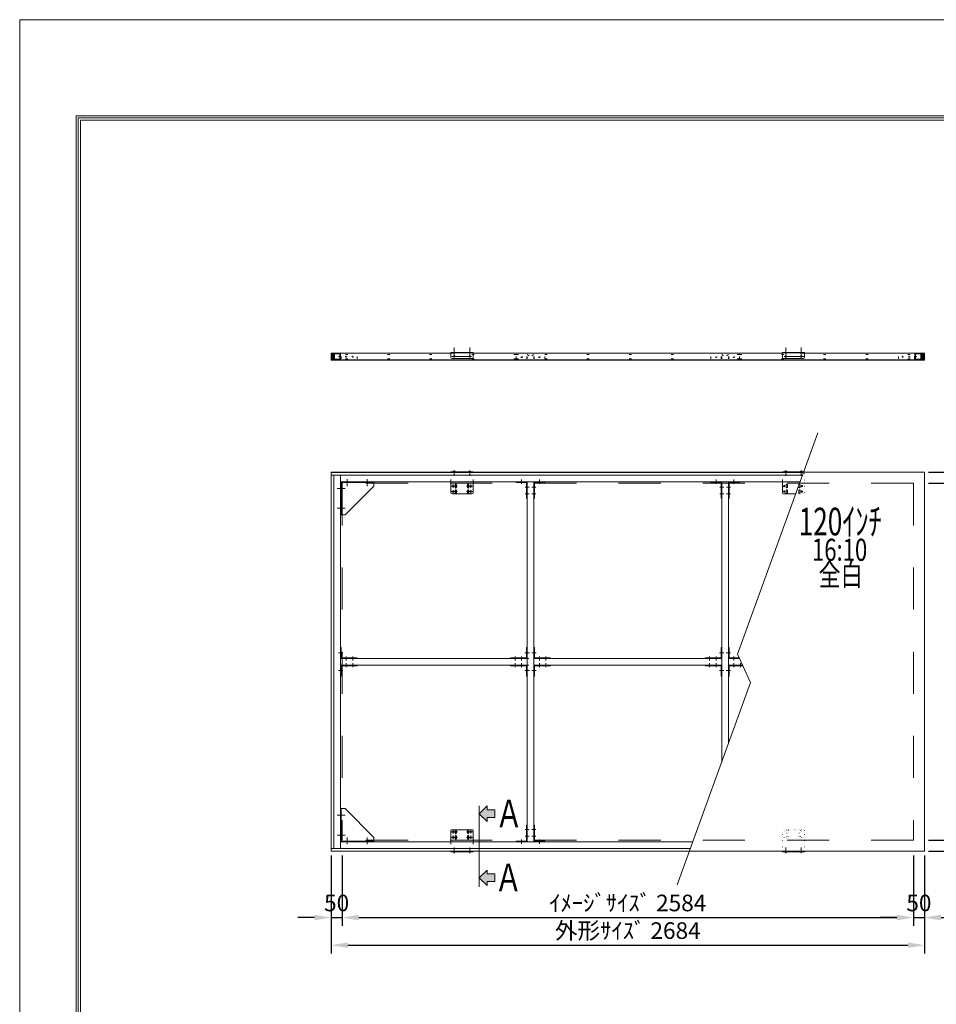
# Model space of a CAD drawing. Extents: x 60801 to 67101, y 35058 to 43968.
# Drawn here: x 60801 to 64947, y 39513 to 43968 of the extents above; entities that cross this region are included whole.
import ezdxf
from ezdxf.enums import TextEntityAlignment as Align

# ---------------------------------------------------------------- set-up
doc = ezdxf.new("R2010")
doc.units = 0
doc.header["$LTSCALE"] = 30
doc.header["$MEASUREMENT"] = 0
doc.linetypes.add('DASHED', pattern=[12.7, 6.35, -6.35])
doc.linetypes.add('DOT', pattern=[6.35, 0.35, -6])
doc.layers.get('0').update_dxf_attribs({"linetype": 'CONTINUOUS', "lineweight": 15})
doc.layers.get('Defpoints').update_dxf_attribs({"color": 4, "linetype": 'CONTINUOUS', "lineweight": 15})
for name, color, linetype, lineweight in [('図枠', 2, 'CONTINUOUS', 15), ('寸法', 6, 'CONTINUOUS', 15), ('文字', 7, 'CONTINUOUS', 15)]:
    doc.layers.add(name, color=color, linetype=linetype, lineweight=lineweight)
doc.styles.get("Standard").update_dxf_attribs({"font": 'txt.shx', "bigfont": 'bigfont.shx'})
doc.dimstyles.new('外観図', dxfattribs={"dimscale": 30, "dimtxt": 2.5, "dimasz": 2.5, "dimexe": 1.25, "dimexo": 0.625, "dimtad": 1, "dimdec": 1, "dimtxsty": 'STANDARD', "dimcen": 2.5, "dimclrd": 6, "dimclre": 6, "dimclrt": 4, "dimadec": 0, "dimazin": 0, "dimtfac": 1, "dimtdec": 1, "dimtmove": 0, "dimatfit": 3, "dimldrblk": 'NONE', "dimfxl": 1, "dimarcsym": 0})

# ---------------------------------------------------------------- blocks, each defined once
blk = doc.blocks.new('*D17')
at = {"layer": 'Defpoints', "color": 0, "linetype": 'Continuous'}
for p in [(62259.6, 40205.1), (64843.6, 40205.1), (64843.6, 39905.1)]:
    blk.add_point(p, dxfattribs=at)
at = {"layer": '寸法', "color": 6, "linetype": 'Continuous', "lineweight": -2}
for p, q in [((62259.6, 40186.3), (62259.6, 39867.6)), ((64843.6, 40186.3), (64843.6, 39867.6)), ((62334.6, 39905.1), (64768.6, 39905.1))]:
    blk.add_line(p, q, dxfattribs=at)
at = {"layer": '寸法', "color": 6, "linetype": 'Continuous'}
for points in [[(62334.6, 39917.6), (62334.6, 39892.6), (62259.6, 39905.1)], [(64768.6, 39917.6), (64768.6, 39892.6), (64843.6, 39905.1)]]:
    blk.add_solid(points, dxfattribs=at)
at = {"layer": '寸法', "color": 4, "linetype": 'Continuous', "insert": (63551.6, 39961.3), "char_height": 75, "attachment_point": 5}
blk.add_mtext('ｲﾒｰｼﾞｻｲｽﾞ 2584', dxfattribs=at)
blk = doc.blocks.new('_None')
blk = doc.blocks.new('*D18')
at = {"layer": 'Defpoints', "color": 0, "linetype": 'Continuous'}
for p in [(62209.6, 40205.1), (62259.6, 40205.1), (62259.6, 39905.1)]:
    blk.add_point(p, dxfattribs=at)
at = {"layer": '寸法', "color": 6, "linetype": 'Continuous', "lineweight": -2}
for p, q in [((62209.6, 40186.3), (62209.6, 39867.6)), ((62259.6, 40186.3), (62259.6, 39867.6)), ((62134.6, 39905.1), (62059.6, 39905.1)), ((62209.6, 39905.1), (62259.6, 39905.1)), ((62334.6, 39905.1), (62409.6, 39905.1))]:
    blk.add_line(p, q, dxfattribs=at)
at = {"layer": '寸法', "color": 6, "linetype": 'Continuous'}
for points in [[(62134.6, 39917.6), (62134.6, 39892.6), (62209.6, 39905.1)], [(62334.6, 39917.6), (62334.6, 39892.6), (62259.6, 39905.1)]]:
    blk.add_solid(points, dxfattribs=at)
at = {"layer": '寸法', "color": 4, "linetype": 'Continuous', "insert": (62234.6, 39961.3), "char_height": 75, "attachment_point": 5}
blk.add_mtext('50', dxfattribs=at)
blk = doc.blocks.new('*D19')
at = {"layer": 'Defpoints', "color": 0, "linetype": 'Continuous'}
for p in [(62209.6, 40205.1), (64893.6, 40205.1), (64893.6, 39780.1)]:
    blk.add_point(p, dxfattribs=at)
at = {"layer": '寸法', "color": 6, "linetype": 'Continuous', "lineweight": -2}
for p, q in [((62209.6, 40186.3), (62209.6, 39742.6)), ((64893.6, 40186.3), (64893.6, 39742.6)), ((62284.6, 39780.1), (64818.6, 39780.1))]:
    blk.add_line(p, q, dxfattribs=at)
at = {"layer": '寸法', "color": 6, "linetype": 'Continuous'}
for points in [[(62284.6, 39792.6), (62284.6, 39767.6), (62209.6, 39780.1)], [(64818.6, 39792.6), (64818.6, 39767.6), (64893.6, 39780.1)]]:
    blk.add_solid(points, dxfattribs=at)
at = {"layer": '寸法', "color": 4, "linetype": 'Continuous', "insert": (63551.6, 39836.3), "char_height": 75, "attachment_point": 5}
blk.add_mtext('外形ｻｲｽﾞ 2684', dxfattribs=at)
blk = doc.blocks.new('*D20')
at = {"layer": 'Defpoints', "color": 0, "linetype": 'Continuous'}
for p in [(64843.6, 40205.1), (64893.6, 40205.1), (64893.6, 39905.1)]:
    blk.add_point(p, dxfattribs=at)
at = {"layer": '寸法', "color": 6, "linetype": 'Continuous', "lineweight": -2}
for p, q in [((64843.6, 40186.3), (64843.6, 39867.6)), ((64893.6, 40186.3), (64893.6, 39867.6)), ((64768.6, 39905.1), (64693.6, 39905.1)), ((64843.6, 39905.1), (64893.6, 39905.1)), ((64968.6, 39905.1), (65043.6, 39905.1))]:
    blk.add_line(p, q, dxfattribs=at)
at = {"layer": '寸法', "color": 6, "linetype": 'Continuous'}
for points in [[(64768.6, 39917.6), (64768.6, 39892.6), (64843.6, 39905.1)], [(64968.6, 39917.6), (64968.6, 39892.6), (64893.6, 39905.1)]]:
    blk.add_solid(points, dxfattribs=at)
at = {"layer": '寸法', "color": 4, "linetype": 'Continuous', "insert": (64868.6, 39961.3), "char_height": 75, "attachment_point": 5}
blk.add_mtext('50', dxfattribs=at)
blk = doc.blocks.new('*D21')
at = {"layer": 'Defpoints', "color": 0, "linetype": 'Continuous'}
for p in [(64893.6, 41920.1), (64893.6, 41870.1), (65193.6, 41870.1)]:
    blk.add_point(p, dxfattribs=at)
at = {"layer": '寸法', "color": 6, "linetype": 'Continuous', "lineweight": -2}
for p, q in [((65193.6, 41995.1), (65193.6, 42070.1)), ((64912.3, 41920.1), (65231.1, 41920.1)), ((65193.6, 41920.1), (65193.6, 41870.1)), ((64912.3, 41870.1), (65231.1, 41870.1)), ((65193.6, 41795.1), (65193.6, 41720.1))]:
    blk.add_line(p, q, dxfattribs=at)
at = {"layer": '寸法', "color": 6, "linetype": 'Continuous'}
for points in [[(65181.1, 41995.1), (65206.1, 41995.1), (65193.6, 41920.1)], [(65181.1, 41795.1), (65206.1, 41795.1), (65193.6, 41870.1)]]:
    blk.add_solid(points, dxfattribs=at)
at = {"layer": '寸法', "color": 4, "linetype": 'Continuous', "insert": (65137.3, 41895.1), "char_height": 75, "attachment_point": 5, "rotation": 90}
blk.add_mtext('50', dxfattribs=at)
blk = doc.blocks.new('*D22')
at = {"layer": 'Defpoints', "color": 0, "linetype": 'Continuous'}
for p in [(64893.6, 41870.1), (64893.6, 40255.1), (65193.6, 40255.1)]:
    blk.add_point(p, dxfattribs=at)
at = {"layer": '寸法', "color": 6, "linetype": 'Continuous', "lineweight": -2}
for p, q in [((64912.3, 41870.1), (65231.1, 41870.1)), ((65193.6, 41795.1), (65193.6, 40330.1)), ((64912.3, 40255.1), (65231.1, 40255.1))]:
    blk.add_line(p, q, dxfattribs=at)
at = {"layer": '寸法', "color": 6, "linetype": 'Continuous'}
for points in [[(65181.1, 41795.1), (65206.1, 41795.1), (65193.6, 41870.1)], [(65181.1, 40330.1), (65206.1, 40330.1), (65193.6, 40255.1)]]:
    blk.add_solid(points, dxfattribs=at)
at = {"layer": '寸法', "color": 4, "linetype": 'Continuous', "insert": (65137.3, 41062.6), "char_height": 75, "attachment_point": 5, "rotation": 90}
blk.add_mtext('ｲﾒｰｼﾞｻｲｽﾞ 1615', dxfattribs=at)
blk = doc.blocks.new('*D23')
at = {"layer": 'Defpoints', "color": 0, "linetype": 'Continuous'}
for p in [(64893.6, 41920.1), (64893.6, 40205.1), (65318.6, 40205.1)]:
    blk.add_point(p, dxfattribs=at)
at = {"layer": '寸法', "color": 6, "linetype": 'Continuous', "lineweight": -2}
for p, q in [((64912.3, 41920.1), (65356.1, 41920.1)), ((65318.6, 41845.1), (65318.6, 40280.1)), ((64912.3, 40205.1), (65356.1, 40205.1))]:
    blk.add_line(p, q, dxfattribs=at)
at = {"layer": '寸法', "color": 6, "linetype": 'Continuous'}
for points in [[(65306.1, 41845.1), (65331.1, 41845.1), (65318.6, 41920.1)], [(65306.1, 40280.1), (65331.1, 40280.1), (65318.6, 40205.1)]]:
    blk.add_solid(points, dxfattribs=at)
at = {"layer": '寸法', "color": 4, "linetype": 'Continuous', "insert": (65262.3, 41062.6), "char_height": 75, "attachment_point": 5, "rotation": 90}
blk.add_mtext('外形ｻｲｽﾞ 1715', dxfattribs=at)

msp = doc.modelspace()

# ---------------------------------------------------------------- hatches: boundary and pattern name
for points in [[(62222.59, 42458.067), (62210.59, 42458.067), (62210.59, 42428.067), (62222.59, 42428.067)], [(64880.59, 42458.067), (64892.59, 42458.067), (64892.59, 42428.067), (64880.59, 42428.067)]]:
    msp.add_hatch(color=255).paths.add_polyline_path(points)
h = msp.add_hatch(color=255)
h.paths.add_polyline_path([(62914.964, 40120.067), (62914.964, 40102.567), (62949.964, 40102.567), (62949.964, 40067.567), (62914.964, 40067.567), (62914.964, 40050.067), (62879.964, 40085.067)])
h.paths.add_polyline_path([(62914.964, 40410.067), (62914.964, 40392.567), (62949.964, 40392.567), (62949.964, 40357.567), (62914.964, 40357.567), (62914.964, 40340.067), (62879.964, 40375.067)])

# ---------------------------------------------------------------- linework, layer by layer
at = {"color": 4, "linetype": 'Continuous'}
for p, q in [((62229.59, 42459.067), (62209.59, 42459.067)), ((62210.59, 42428.067), (62210.59, 42458.067)), ((62222.59, 42428.067), (62222.59, 42458.067)), ((62229.59, 42458.067), (62229.59, 42459.067)), ((62252.59, 42428.067), (62252.59, 42458.067)), ((62766.59, 42441.523), (62766.59, 42485.125)), ((62836.59, 42441.523), (62836.59, 42485.125)), ((64266.59, 42434.367), (64266.59, 42485.125)), ((64336.59, 42434.367), (64336.59, 42485.125)), ((64850.59, 42428.067), (64850.59, 42458.067)), ((64873.59, 42458.067), (64873.59, 42459.067)), ((64873.59, 42459.067), (64893.59, 42459.067)), ((64880.59, 42428.067), (64880.59, 42458.067)), ((64892.59, 42428.067), (64892.59, 42458.067)), ((62210.59, 42428.067), (64892.59, 42428.067)), ((62249.59, 42455.067), (62225.59, 42455.067)), ((62225.59, 42431.067), (62225.59, 42455.067)), ((62249.59, 42431.067), (62225.59, 42431.067)), ((62249.59, 42431.067), (62249.59, 42455.067)), ((62844.646, 42444.367), (62755.669, 42444.367)), ((64258.534, 42444.367), (64347.511, 42444.367)), ((64853.59, 42455.067), (64877.59, 42455.067)), ((64853.59, 42431.067), (64853.59, 42455.067)), ((64853.59, 42431.067), (64877.59, 42431.067)), ((64877.59, 42431.067), (64877.59, 42455.067)), ((62771.09, 41922.867), (62762.09, 41922.867)), ((62762.09, 41922.367), (62762.09, 41922.867)), ((62766.09, 41924.867), (62767.09, 41924.867)), ((62766.09, 41923.867), (62766.09, 41924.867)), ((62766.09, 41923.867), (62767.09, 41923.867)), ((62767.09, 41923.867), (62767.09, 41924.867)), ((62771.09, 41922.367), (62771.09, 41922.867)), ((62841.09, 41922.867), (62832.09, 41922.867)), ((62832.09, 41922.367), (62832.09, 41922.867)), ((62836.09, 41924.867), (62837.09, 41924.867)), ((62836.09, 41923.867), (62836.09, 41924.867)), ((62836.09, 41923.867), (62837.09, 41923.867)), ((62837.09, 41923.867), (62837.09, 41924.867)), ((62841.09, 41922.367), (62841.09, 41922.867)), ((64262.09, 41922.867), (64271.09, 41922.867)), ((64262.09, 41922.367), (64262.09, 41922.867)), ((64267.09, 41924.867), (64266.09, 41924.867)), ((64266.09, 41923.867), (64266.09, 41924.867)), ((64267.09, 41923.867), (64266.09, 41923.867)), ((64267.09, 41923.867), (64267.09, 41924.867)), ((64271.09, 41922.367), (64271.09, 41922.867)), ((64332.09, 41922.867), (64341.09, 41922.867)), ((64332.09, 41922.367), (64332.09, 41922.867)), ((64337.09, 41924.867), (64336.09, 41924.867)), ((64336.09, 41923.867), (64336.09, 41924.867)), ((64337.09, 41923.867), (64336.09, 41923.867)), ((64337.09, 41923.867), (64337.09, 41924.867)), ((64341.09, 41922.367), (64341.09, 41922.867)), ((62210.59, 41919.067), (62210.59, 40206.067)), ((62210.59, 41919.067), (64347.018, 41919.067)), ((62210.59, 41907.067), (64342.651, 41907.067)), ((62222.59, 41907.067), (62222.59, 40218.067)), ((62252.59, 41907.067), (62252.59, 40218.067)), ((62252.59, 41877.067), (64331.731, 41877.067)), ((62282.59, 41857.067), (62282.59, 41888.465)), ((62372.59, 41888.465), (62372.59, 41857.067)), ((62402.59, 41877.067), (62402.59, 41857.067)), ((63071.59, 41866.926), (63071.59, 41886.791)), ((63096.59, 40248.067), (63096.59, 41877.067)), ((63126.59, 40248.067), (63126.59, 41877.067)), ((63151.59, 41866.926), (63151.59, 41886.791)), ((63951.59, 41866.926), (63951.59, 41886.791)), ((63976.59, 40608.944), (63976.59, 41877.067)), ((64006.59, 40691.369), (64006.59, 41877.067)), ((64031.59, 41866.926), (64031.59, 41886.791)), ((62272.59, 41847.067), (62236.863, 41847.067)), ((62255.79, 41873.867), (62255.79, 41727.067)), ((62255.79, 41873.867), (62402.59, 41873.867)), ((62402.59, 41857.067), (62272.59, 41727.067)), ((62754.218, 41857.367), (62769.436, 41857.367)), ((62761.59, 41864.215), (62761.59, 41849.443)), ((62761.59, 41839.386), (62761.59, 41824.565)), ((62781.302, 41857.367), (62766.084, 41857.367)), ((62773.59, 41867.712), (62773.59, 41847.011)), ((62773.59, 41842.332), (62773.59, 41822.367)), ((62821.879, 41857.367), (62837.096, 41857.367)), ((62829.59, 41867.712), (62829.59, 41847.011)), ((62829.59, 41842.332), (62829.59, 41822.367)), ((62833.879, 41857.367), (62849.096, 41857.367)), ((62841.59, 41864.215), (62841.59, 41849.443)), ((62841.59, 41839.386), (62841.59, 41824.565)), ((63087.348, 41852.067), (63105.467, 41852.067)), ((63135.832, 41852.067), (63117.713, 41852.067)), ((63967.348, 41852.067), (63985.467, 41852.067)), ((64015.832, 41852.067), (63997.713, 41852.067)), ((64324.729, 41837.367), (64324.729, 41827.367)), ((62754.218, 41832.367), (62769.436, 41832.367)), ((62781.302, 41832.367), (62766.084, 41832.367)), ((62821.879, 41832.367), (62837.096, 41832.367)), ((62833.879, 41832.367), (62849.096, 41832.367)), ((63087.348, 41822.067), (63105.467, 41822.067)), ((63135.832, 41822.067), (63117.713, 41822.067)), ((63967.348, 41822.067), (63985.467, 41822.067)), ((64015.832, 41822.067), (63997.713, 41822.067)), ((62236.863, 41757.067), (62272.59, 41757.067)), ((62252.59, 41727.067), (62272.59, 41727.067)), ((62262.731, 41102.567), (62242.866, 41102.567)), ((62252.59, 41077.567), (63103.59, 41077.567)), ((62277.59, 41086.809), (62277.59, 41068.69)), ((62307.59, 41086.809), (62307.59, 41068.69)), ((63041.59, 41086.809), (63041.59, 41068.69)), ((63071.59, 41086.809), (63071.59, 41068.69)), ((63086.449, 41102.567), (63106.314, 41102.567)), ((63136.731, 41102.567), (63116.866, 41102.567)), ((63133.59, 41077.567), (63969.59, 41077.567)), ((63151.59, 41086.809), (63151.59, 41068.69)), ((63181.59, 41086.809), (63181.59, 41068.69)), ((63921.59, 41086.809), (63921.59, 41068.69)), ((63951.59, 41086.809), (63951.59, 41068.69)), ((63966.449, 41102.567), (63986.314, 41102.567)), ((64016.731, 41102.567), (63996.866, 41102.567)), ((64031.59, 41086.809), (64031.59, 41068.69)), ((62252.59, 41047.567), (63103.59, 41047.567)), ((62277.59, 41038.326), (62277.59, 41056.444)), ((62307.59, 41038.326), (62307.59, 41056.444)), ((63041.59, 41038.326), (63041.59, 41056.444)), ((63071.59, 41038.326), (63071.59, 41056.444)), ((63138.59, 41047.567), (63969.59, 41047.567)), ((63151.59, 41038.326), (63151.59, 41056.444)), ((63181.59, 41038.326), (63181.59, 41056.444)), ((63921.59, 41038.326), (63921.59, 41056.444)), ((63951.59, 41038.326), (63951.59, 41056.444)), ((64031.59, 41038.326), (64031.59, 41056.444)), ((64061.59, 41038.326), (64061.59, 41056.444)), ((62262.731, 41022.567), (62242.866, 41022.567)), ((63086.449, 41022.567), (63106.314, 41022.567)), ((63136.731, 41022.567), (63116.866, 41022.567)), ((63966.449, 41022.567), (63986.314, 41022.567)), ((64016.731, 41022.567), (63996.866, 41022.567)), ((62236.863, 40368.067), (62272.59, 40368.067)), ((62252.59, 40398.067), (62272.59, 40398.067)), ((62255.79, 40251.267), (62255.79, 40398.067)), ((62402.59, 40268.067), (62272.59, 40398.067)), ((62272.59, 40278.067), (62236.863, 40278.067)), ((62754.218, 40292.767), (62769.436, 40292.767)), ((62761.59, 40285.749), (62761.59, 40300.569)), ((62761.59, 40260.919), (62761.59, 40275.692)), ((62781.302, 40292.767), (62766.084, 40292.767)), ((62773.59, 40282.802), (62773.59, 40302.767)), ((62773.59, 40257.423), (62773.59, 40278.124)), ((62821.879, 40292.767), (62837.096, 40292.767)), ((62829.59, 40282.802), (62829.59, 40302.767)), ((62829.59, 40257.423), (62829.59, 40278.124)), ((62833.879, 40292.767), (62849.096, 40292.767)), ((62841.59, 40285.749), (62841.59, 40300.569)), ((62841.59, 40260.919), (62841.59, 40275.692)), ((63087.348, 40303.067), (63105.467, 40303.067)), ((63135.832, 40303.067), (63117.713, 40303.067)), ((63845.242, 40248.067), (62252.59, 40248.067)), ((62255.79, 40251.267), (62402.59, 40251.267)), ((62282.59, 40268.067), (62282.59, 40236.67)), ((62372.59, 40236.67), (62372.59, 40268.067)), ((62402.59, 40248.067), (62402.59, 40268.067)), ((62754.218, 40267.767), (62769.436, 40267.767)), ((62781.302, 40267.767), (62766.084, 40267.767)), ((62821.879, 40267.767), (62837.096, 40267.767)), ((62833.879, 40267.767), (62849.096, 40267.767)), ((63071.59, 40258.208), (63071.59, 40238.343)), ((63087.348, 40273.067), (63105.467, 40273.067)), ((63135.832, 40273.067), (63117.713, 40273.067)), ((63151.59, 40258.208), (63151.59, 40238.343)), ((63834.323, 40218.067), (62210.59, 40218.067)), ((63829.955, 40206.067), (62210.59, 40206.067)), ((62762.09, 40202.767), (62762.09, 40202.267)), ((62771.09, 40202.267), (62762.09, 40202.267)), ((62766.09, 40201.267), (62767.09, 40201.267)), ((62766.09, 40201.267), (62766.09, 40200.267)), ((62766.09, 40200.267), (62767.09, 40200.267)), ((62767.09, 40201.267), (62767.09, 40200.267)), ((62771.09, 40202.767), (62771.09, 40202.267)), ((62832.09, 40202.767), (62832.09, 40202.267)), ((62841.09, 40202.267), (62832.09, 40202.267)), ((62836.09, 40201.267), (62837.09, 40201.267)), ((62836.09, 40201.267), (62836.09, 40200.267)), ((62836.09, 40200.267), (62837.09, 40200.267)), ((62837.09, 40201.267), (62837.09, 40200.267)), ((62841.09, 40202.767), (62841.09, 40202.267)), ((64262.09, 40202.767), (64262.09, 40202.267)), ((64262.09, 40202.267), (64271.09, 40202.267)), ((64267.09, 40201.267), (64266.09, 40201.267)), ((64266.09, 40201.267), (64266.09, 40200.267)), ((64267.09, 40200.267), (64266.09, 40200.267)), ((64267.09, 40201.267), (64267.09, 40200.267)), ((64271.09, 40202.767), (64271.09, 40202.267)), ((64332.09, 40202.767), (64332.09, 40202.267)), ((64332.09, 40202.267), (64341.09, 40202.267)), ((64337.09, 40201.267), (64336.09, 40201.267)), ((64336.09, 40201.267), (64336.09, 40200.267)), ((64337.09, 40200.267), (64336.09, 40200.267)), ((64337.09, 40201.267), (64337.09, 40200.267)), ((64341.09, 40202.767), (64341.09, 40202.267))]:
    msp.add_line(p, q, dxfattribs=at)
at = {"color": 2, "linetype": 'Continuous'}
for p, q in [((62209.59, 42459.067), (62209.59, 42427.067)), ((62751.59, 42458.067), (62210.59, 42458.067)), ((62751.59, 42462.367), (62851.59, 42462.367)), ((62751.59, 42439.367), (62751.59, 42462.367)), ((62851.59, 42439.367), (62851.59, 42462.367)), ((62851.59, 42458.067), (64251.59, 42458.067)), ((64351.59, 42462.367), (64251.59, 42462.367)), ((64251.59, 42439.367), (64251.59, 42462.367)), ((64351.59, 42439.367), (64351.59, 42462.367)), ((64880.59, 42458.067), (64351.59, 42458.067)), ((64893.59, 42427.067), (64893.59, 42459.067)), ((64893.59, 42459.067), (64893.59, 42437.367)), ((62209.59, 42427.067), (64893.59, 42427.067)), ((62756.59, 42434.367), (62846.59, 42434.367)), ((64346.59, 42434.367), (64256.59, 42434.367)), ((64412.059, 42097.765), (64047.692, 41096.675)), ((62751.59, 41922.367), (62851.59, 41922.367)), ((62751.59, 41922.367), (62751.59, 41920.067)), ((62751.59, 41920.067), (62751.59, 41922.367)), ((62766.59, 41927.959), (62766.59, 41903.555)), ((62836.59, 41927.959), (62836.59, 41903.555)), ((62851.59, 41920.067), (62851.59, 41922.367)), ((62851.59, 41920.067), (62851.59, 41922.367)), ((64351.59, 41922.367), (64251.59, 41922.367)), ((64251.59, 41920.067), (64251.59, 41922.367)), ((64251.59, 41920.067), (64251.59, 41922.367)), ((64266.59, 41927.959), (64266.59, 41903.555)), ((64336.59, 41927.959), (64336.59, 41903.555)), ((64351.59, 41922.367), (64351.59, 41920.067)), ((64351.59, 41920.067), (64351.59, 41922.367)), ((62209.59, 41920.067), (64893.59, 41920.067)), ((62209.59, 41920.067), (62209.59, 40205.067)), ((62751.59, 41827.367), (62751.59, 41877.067)), ((62851.59, 41827.367), (62851.59, 41877.067)), ((63046.59, 41877.067), (63046.59, 41873.867)), ((63093.39, 41877.067), (63046.59, 41877.067)), ((63129.79, 41877.067), (63176.59, 41877.067)), ((63176.59, 41877.067), (63176.59, 41873.867)), ((63926.59, 41877.067), (63926.59, 41873.867)), ((63973.39, 41877.067), (63926.59, 41877.067)), ((64009.79, 41877.067), (64056.59, 41877.067)), ((64056.59, 41877.067), (64056.59, 41873.867)), ((64251.59, 41827.367), (64251.59, 41877.067)), ((64893.59, 41920.067), (64893.59, 40205.067)), ((62770.59, 41862.367), (62770.59, 41852.367)), ((62770.59, 41837.367), (62770.59, 41827.367)), ((62776.59, 41862.367), (62776.59, 41852.367)), ((62776.59, 41837.367), (62776.59, 41827.367)), ((62826.59, 41862.367), (62826.59, 41852.367)), ((62826.59, 41837.367), (62826.59, 41827.367)), ((62832.59, 41862.367), (62832.59, 41852.367)), ((62832.59, 41837.367), (62832.59, 41827.367)), ((63093.39, 41873.867), (63046.59, 41873.867)), ((63093.39, 41873.867), (63093.39, 41802.067)), ((63096.59, 41802.067), (63096.59, 41873.867)), ((63126.59, 41802.067), (63126.59, 41873.867)), ((63129.79, 41873.867), (63176.59, 41873.867)), ((63129.79, 41802.067), (63129.79, 41873.867)), ((63973.39, 41873.867), (63926.59, 41873.867)), ((63973.39, 41802.067), (63973.39, 41873.867)), ((63976.59, 41802.067), (63976.59, 41873.867)), ((64006.59, 41802.067), (64006.59, 41873.867)), ((64009.79, 41873.867), (64009.79, 41802.067)), ((64009.79, 41873.867), (64056.59, 41873.867)), ((64268.729, 41862.367), (64268.729, 41852.367)), ((64268.729, 41837.367), (64268.729, 41827.367)), ((64274.729, 41862.367), (64274.729, 41852.367)), ((64274.729, 41837.367), (64274.729, 41827.367)), ((64324.729, 41862.367), (64324.729, 41857.829)), ((62756.59, 41822.367), (62846.59, 41822.367)), ((63093.39, 41802.067), (63096.59, 41802.067)), ((63129.79, 41802.067), (63126.59, 41802.067)), ((63973.39, 41802.067), (63976.59, 41802.067)), ((64009.79, 41802.067), (64006.59, 41802.067)), ((64256.59, 41822.367), (64311.822, 41822.367)), ((62252.59, 41127.567), (62255.79, 41127.567)), ((62252.59, 41127.567), (62252.59, 41080.767)), ((62255.79, 41127.567), (62255.79, 41080.767)), ((63093.39, 41127.567), (63093.39, 41080.767)), ((63096.59, 41127.567), (63093.39, 41127.567)), ((63096.59, 41080.767), (63096.59, 41127.567)), ((63126.59, 41127.567), (63129.79, 41127.567)), ((63126.59, 41127.567), (63126.59, 41080.767)), ((63129.79, 41127.567), (63129.79, 41080.767)), ((63973.39, 41127.567), (63973.39, 41080.767)), ((63976.59, 41127.567), (63973.39, 41127.567)), ((63976.59, 41127.567), (63976.59, 41080.767)), ((64006.59, 41127.567), (64009.79, 41127.567)), ((64006.59, 41080.767), (64006.59, 41127.567)), ((64009.79, 41127.567), (64009.79, 41080.767)), ((62327.59, 41080.767), (62255.79, 41080.767)), ((62327.59, 41077.567), (62255.79, 41077.567)), ((62327.59, 41080.767), (62327.59, 41077.567)), ((63093.39, 41080.767), (63021.59, 41080.767)), ((63021.59, 41080.767), (63021.59, 41077.567)), ((63021.59, 41077.567), (63093.39, 41077.567)), ((63201.59, 41080.767), (63129.79, 41080.767)), ((63201.59, 41077.567), (63129.79, 41077.567)), ((63201.59, 41080.767), (63201.59, 41077.567)), ((63901.59, 41080.767), (63973.39, 41080.767)), ((63901.59, 41080.767), (63901.59, 41077.567)), ((63901.59, 41077.567), (63973.39, 41077.567)), ((64009.79, 41080.767), (64055.11, 41080.767)), ((64056.602, 41077.567), (64009.79, 41077.567)), ((64047.692, 41096.675), (64107.459, 40968.504)), ((62252.59, 40997.567), (62252.59, 41044.367)), ((62327.59, 41047.567), (62255.79, 41047.567)), ((62327.59, 41044.367), (62255.79, 41044.367)), ((62255.79, 41044.367), (62255.79, 40997.567)), ((62327.59, 41044.367), (62327.59, 41047.567)), ((63021.59, 41044.367), (63021.59, 41047.567)), ((63021.59, 41047.567), (63093.39, 41047.567)), ((63093.39, 41044.367), (63021.59, 41044.367)), ((63093.39, 41044.367), (63093.39, 40997.567)), ((63096.59, 40997.567), (63096.59, 41044.367)), ((63126.59, 40997.567), (63126.59, 41044.367)), ((63201.59, 41047.567), (63129.79, 41047.567)), ((63201.59, 41044.367), (63129.79, 41044.367)), ((63129.79, 41044.367), (63129.79, 40997.567)), ((63201.59, 41044.367), (63201.59, 41047.567)), ((63901.59, 41044.367), (63901.59, 41047.567)), ((63901.59, 41047.567), (63973.39, 41047.567)), ((63901.59, 41044.367), (63973.39, 41044.367)), ((63973.39, 41044.367), (63973.39, 40997.567)), ((63976.59, 40997.567), (63976.59, 41044.367)), ((64006.59, 40997.567), (64006.59, 41044.367)), ((64070.591, 41047.567), (64009.79, 41047.567)), ((64009.79, 41044.367), (64009.79, 40997.567)), ((64009.79, 41044.367), (64072.084, 41044.367)), ((62252.59, 40997.567), (62255.79, 40997.567)), ((63096.59, 40997.567), (63093.39, 40997.567)), ((63126.59, 40997.567), (63129.79, 40997.567)), ((63976.59, 40997.567), (63973.39, 40997.567)), ((64006.59, 40997.567), (64009.79, 40997.567)), ((63774.531, 40053.791), (64107.459, 40968.504)), ((62879.964, 40375.067), (62914.964, 40410.067)), ((62879.964, 40043.611), (62879.964, 40410.067)), ((62914.964, 40392.567), (62914.964, 40410.067)), ((62879.964, 40375.067), (62914.964, 40340.067)), ((62914.964, 40392.567), (62949.964, 40392.567)), ((62949.964, 40357.567), (62949.964, 40392.567)), ((62914.964, 40357.567), (62949.964, 40357.567)), ((62914.964, 40340.067), (62914.964, 40357.567)), ((63093.39, 40251.267), (63093.39, 40323.067)), ((63093.39, 40323.067), (63096.59, 40323.067)), ((63096.59, 40323.067), (63096.59, 40251.267)), ((63129.79, 40323.067), (63126.59, 40323.067)), ((63126.59, 40323.067), (63126.59, 40251.267)), ((63129.79, 40323.067), (63129.79, 40251.267)), ((62751.59, 40248.067), (62751.59, 40297.767)), ((62756.59, 40302.767), (62846.59, 40302.767)), ((62770.59, 40287.767), (62770.59, 40297.767)), ((62776.59, 40287.767), (62776.59, 40297.767)), ((62826.59, 40287.767), (62826.59, 40297.767)), ((62832.59, 40287.767), (62832.59, 40297.767)), ((62851.59, 40248.067), (62851.59, 40297.767)), ((62770.59, 40262.767), (62770.59, 40272.767)), ((62776.59, 40262.767), (62776.59, 40272.767)), ((62826.59, 40262.767), (62826.59, 40272.767)), ((62832.59, 40262.767), (62832.59, 40272.767)), ((63093.39, 40251.267), (63046.59, 40251.267)), ((63046.59, 40248.067), (63046.59, 40251.267)), ((63093.39, 40248.067), (63046.59, 40248.067)), ((63129.79, 40251.267), (63176.59, 40251.267)), ((63129.79, 40248.067), (63176.59, 40248.067)), ((63176.59, 40248.067), (63176.59, 40251.267)), ((62209.59, 40205.067), (64893.59, 40205.067)), ((62751.59, 40202.767), (62751.59, 40206.067)), ((62751.59, 40202.767), (62751.59, 40205.067)), ((62751.59, 40202.767), (62851.59, 40202.767)), ((62766.59, 40197.175), (62766.59, 40221.58)), ((62836.59, 40197.175), (62836.59, 40221.58)), ((62851.59, 40202.767), (62851.59, 40206.067)), ((62851.59, 40205.067), (62851.59, 40202.767)), ((64251.59, 40205.067), (64251.59, 40202.767)), ((64251.59, 40202.767), (64251.59, 40205.067)), ((64351.59, 40202.767), (64251.59, 40202.767)), ((64266.59, 40197.175), (64266.59, 40221.58)), ((64336.59, 40197.175), (64336.59, 40221.58)), ((64351.59, 40202.767), (64351.59, 40205.067)), ((62879.964, 40085.067), (62914.964, 40120.067)), ((62914.964, 40120.067), (62914.964, 40102.567)), ((62914.964, 40102.567), (62949.964, 40102.567)), ((62949.964, 40102.567), (62949.964, 40067.567)), ((62879.964, 40085.067), (62914.964, 40050.067)), ((62914.964, 40067.567), (62949.964, 40067.567)), ((62914.964, 40067.567), (62914.964, 40050.067))]:
    msp.add_line(p, q, dxfattribs=at)
at = {"color": 4, "linetype": 'DASHED'}
for p, q in [((62751.59, 42460.067), (62851.59, 42460.067)), ((64351.59, 42460.067), (64251.59, 42460.067))]:
    msp.add_line(p, q, dxfattribs=at)
at = {"color": 4, "linetype": 'DOT'}
for p, q in [((62751.59, 42458.067), (62851.59, 42458.067)), ((64351.59, 42458.067), (64251.59, 42458.067)), ((62243.299, 42443.067), (62265.527, 42443.067)), ((63046.59, 42453.067), (62252.59, 42453.067)), ((63046.59, 42433.067), (62252.59, 42433.067)), ((62254.59, 42433.067), (62254.59, 42453.067)), ((62327.59, 42433.067), (62327.59, 42453.067)), ((63176.59, 42453.067), (63926.59, 42453.067)), ((63176.59, 42433.067), (63926.59, 42433.067)), ((64056.59, 42453.067), (64850.59, 42453.067)), ((64056.59, 42433.067), (64850.59, 42433.067)), ((64775.59, 42433.067), (64775.59, 42453.067)), ((64859.881, 42443.067), (64837.653, 42443.067)), ((64848.59, 42433.067), (64848.59, 42453.067)), ((63068.09, 41877.067), (63068.09, 41874.767)), ((63075.09, 41877.067), (63075.09, 41874.767)), ((63148.09, 41877.067), (63148.09, 41873.867)), ((63155.09, 41877.067), (63155.09, 41873.867)), ((63948.09, 41877.067), (63948.09, 41873.867)), ((63955.09, 41877.067), (63955.09, 41873.867)), ((64028.09, 41877.067), (64028.09, 41874.767)), ((64035.09, 41877.067), (64035.09, 41874.767)), ((64251.59, 41877.067), (64251.59, 41920.067)), ((63096.59, 41855.567), (63093.39, 41855.567)), ((63096.59, 41848.567), (63093.39, 41848.567)), ((63126.59, 41855.567), (63129.79, 41855.567)), ((63126.59, 41848.567), (63129.79, 41848.567)), ((63976.59, 41855.567), (63973.39, 41855.567)), ((63976.59, 41848.567), (63973.39, 41848.567)), ((64006.59, 41855.567), (64009.79, 41855.567)), ((64006.59, 41848.567), (64009.79, 41848.567)), ((63096.59, 41825.567), (63093.39, 41825.567)), ((63096.59, 41818.567), (63093.39, 41818.567)), ((63126.59, 41825.567), (63129.79, 41825.567)), ((63126.59, 41818.567), (63129.79, 41818.567)), ((63976.59, 41825.567), (63973.39, 41825.567)), ((63976.59, 41818.567), (63973.39, 41818.567)), ((64006.59, 41825.567), (64009.79, 41825.567)), ((64006.59, 41818.567), (64009.79, 41818.567)), ((62252.59, 41106.067), (62255.79, 41106.067)), ((62252.59, 41099.067), (62255.79, 41099.067)), ((62274.09, 41077.567), (62274.09, 41080.767)), ((62281.09, 41077.567), (62281.09, 41080.767)), ((62304.09, 41077.567), (62304.09, 41080.767)), ((62311.09, 41077.567), (62311.09, 41080.767)), ((63038.09, 41077.567), (63038.09, 41080.767)), ((63045.09, 41077.567), (63045.09, 41080.767)), ((63068.09, 41077.567), (63068.09, 41080.767)), ((63075.09, 41077.567), (63075.09, 41080.767)), ((63096.59, 41106.067), (63093.39, 41106.067)), ((63096.59, 41099.067), (63093.39, 41099.067)), ((63126.59, 41106.067), (63129.79, 41106.067)), ((63126.59, 41099.067), (63129.79, 41099.067)), ((63148.09, 41077.567), (63148.09, 41080.767)), ((63155.09, 41077.567), (63155.09, 41080.767)), ((63178.09, 41077.567), (63178.09, 41080.767)), ((63185.09, 41077.567), (63185.09, 41080.767)), ((63918.09, 41077.567), (63918.09, 41080.767)), ((63925.09, 41077.567), (63925.09, 41080.767)), ((63948.09, 41077.567), (63948.09, 41080.767)), ((63955.09, 41077.567), (63955.09, 41080.767)), ((63976.59, 41106.067), (63973.39, 41106.067)), ((63976.59, 41099.067), (63973.39, 41099.067)), ((64006.59, 41106.067), (64009.79, 41106.067)), ((64006.59, 41099.067), (64009.79, 41099.067)), ((64028.09, 41077.567), (64028.09, 41080.767)), ((64035.09, 41077.567), (64035.09, 41080.767)), ((62274.09, 41047.567), (62274.09, 41044.367)), ((62281.09, 41047.567), (62281.09, 41044.367)), ((62304.09, 41047.567), (62304.09, 41044.367)), ((62311.09, 41047.567), (62311.09, 41044.367)), ((63038.09, 41047.567), (63038.09, 41044.367)), ((63045.09, 41047.567), (63045.09, 41044.367)), ((63068.09, 41047.567), (63068.09, 41044.367)), ((63075.09, 41047.567), (63075.09, 41044.367)), ((63148.09, 41047.567), (63148.09, 41044.367)), ((63155.09, 41047.567), (63155.09, 41044.367)), ((63178.09, 41047.567), (63178.09, 41044.367)), ((63185.09, 41047.567), (63185.09, 41044.367)), ((63918.09, 41047.567), (63918.09, 41044.367)), ((63925.09, 41047.567), (63925.09, 41044.367)), ((63948.09, 41047.567), (63948.09, 41044.367)), ((63955.09, 41047.567), (63955.09, 41044.367)), ((64028.09, 41047.567), (64028.09, 41044.367)), ((64035.09, 41047.567), (64035.09, 41044.367)), ((64058.09, 41047.567), (64058.09, 41044.367)), ((64065.09, 41047.567), (64065.09, 41044.367)), ((62252.59, 41026.067), (62255.79, 41026.067)), ((62252.59, 41019.067), (62255.79, 41019.067)), ((63096.59, 41026.067), (63093.39, 41026.067)), ((63096.59, 41019.067), (63093.39, 41019.067)), ((63126.59, 41026.067), (63129.79, 41026.067)), ((63126.59, 41019.067), (63129.79, 41019.067)), ((63976.59, 41026.067), (63973.39, 41026.067)), ((63976.59, 41019.067), (63973.39, 41019.067)), ((64006.59, 41026.067), (64009.79, 41026.067)), ((64006.59, 41019.067), (64009.79, 41019.067)), ((63096.59, 40306.567), (63093.39, 40306.567)), ((63096.59, 40299.567), (63093.39, 40299.567)), ((63096.59, 40276.567), (63093.39, 40276.567)), ((63126.59, 40306.567), (63129.79, 40306.567)), ((63126.59, 40299.567), (63129.79, 40299.567)), ((63126.59, 40276.567), (63129.79, 40276.567)), ((63068.09, 40248.067), (63068.09, 40250.367)), ((63075.09, 40248.067), (63075.09, 40250.367)), ((63096.59, 40269.567), (63093.39, 40269.567)), ((63126.59, 40269.567), (63129.79, 40269.567)), ((63148.09, 40248.067), (63148.09, 40251.267)), ((63155.09, 40248.067), (63155.09, 40251.267))]:
    msp.add_line(p, q, dxfattribs=at)
at = {"color": 2, "linetype": 'DOT'}
for p, q in [((63046.59, 42433.067), (63046.59, 42453.067)), ((63046.59, 42453.067), (63176.59, 42453.067)), ((63046.59, 42433.067), (63176.59, 42433.067)), ((63094.29, 42433.067), (63094.29, 42453.067)), ((63096.59, 42433.067), (63096.59, 42453.067)), ((63096.59, 42453.067), (63126.59, 42433.067)), ((63126.59, 42453.067), (63096.59, 42433.067)), ((63126.59, 42433.067), (63126.59, 42453.067)), ((63128.89, 42433.067), (63128.89, 42453.067)), ((63176.59, 42433.067), (63176.59, 42453.067)), ((63926.59, 42433.067), (63926.59, 42453.067)), ((64056.59, 42453.067), (63926.59, 42453.067)), ((64056.59, 42433.067), (63926.59, 42433.067)), ((63974.29, 42433.067), (63974.29, 42453.067)), ((63976.59, 42433.067), (63976.59, 42453.067)), ((64006.59, 42453.067), (63976.59, 42433.067)), ((63976.59, 42453.067), (64006.59, 42433.067)), ((64006.59, 42433.067), (64006.59, 42453.067)), ((64008.89, 42433.067), (64008.89, 42453.067)), ((64056.59, 42433.067), (64056.59, 42453.067)), ((62751.59, 41877.067), (62751.59, 41920.067)), ((62851.59, 41877.067), (62851.59, 41920.067)), ((62751.59, 40248.067), (62751.59, 40206.067)), ((62851.59, 40248.067), (62851.59, 40206.067))]:
    msp.add_line(p, q, dxfattribs=at)
at = {"color": 4, "linetype": 'DOT', "ltscale": 0.05}
for p, q in [((64351.59, 41827.367), (64351.59, 41920.067)), ((64311.822, 41822.367), (64346.59, 41822.367)), ((64251.59, 40205.067), (64251.59, 40297.767)), ((64346.59, 40302.767), (64256.59, 40302.767)), ((64270.59, 40287.767), (64270.59, 40297.767)), ((64276.59, 40287.767), (64276.59, 40297.767)), ((64326.59, 40287.767), (64326.59, 40297.767)), ((64332.59, 40287.767), (64332.59, 40297.767)), ((64351.59, 40205.067), (64351.59, 40297.767)), ((64270.59, 40262.767), (64270.59, 40272.767)), ((64276.59, 40262.767), (64276.59, 40272.767)), ((64326.59, 40262.767), (64326.59, 40272.767)), ((64332.59, 40262.767), (64332.59, 40272.767))]:
    msp.add_line(p, q, dxfattribs=at)
at = {"color": 2, "linetype": 'DASHED'}
for p, q in [((64843.59, 41870.067), (62259.59, 41870.067)), ((62259.59, 41870.067), (62259.59, 40255.067)), ((64843.59, 41870.067), (64843.59, 40255.067)), ((64843.59, 40255.067), (62259.59, 40255.067))]:
    msp.add_line(p, q, dxfattribs=at)
at = {"color": 4, "linetype": 'Continuous', "ltscale": 0.05}
for p, q in [((64324.729, 41857.829), (64324.729, 41852.367)), ((64330.729, 41862.367), (64330.729, 41852.367)), ((64330.729, 41837.367), (64330.729, 41827.367))]:
    msp.add_line(p, q, dxfattribs=at)
at = {"color": 2, "linetype": 'DOT'}
for centre, radius in [((62277.59, 42443.067), 2.5), ((62307.59, 42443.067), 2.5), ((63071.59, 42443.067), 3.5), ((63151.59, 42443.067), 3.5), ((63951.59, 42443.067), 3.5), ((64031.59, 42443.067), 3.5), ((64795.59, 42443.067), 2.5), ((64825.59, 42443.067), 2.5)]:
    msp.add_circle(centre, radius, dxfattribs=at)
at = {"color": 2, "linetype": 'Continuous'}
for centre in [(62766.59, 42444.367), (62836.59, 42444.367), (64266.59, 42444.367), (64336.59, 42444.367), (62761.59, 41857.367), (62761.59, 41832.367), (62841.59, 41857.367), (62841.59, 41832.367), (64259.729, 41857.367), (64259.729, 41832.367), (62761.59, 40292.767), (62841.59, 40292.767), (62761.59, 40267.767), (62841.59, 40267.767)]:
    msp.add_circle(centre, 3, dxfattribs=at)
at = {"color": 4, "linetype": 'Continuous', "ltscale": 0.05}
for centre in [(64339.729, 41857.367), (64339.729, 41832.367)]:
    msp.add_circle(centre, 3, dxfattribs=at)
at = {"color": 4, "linetype": 'DOT', "ltscale": 0.05}
for centre in [(64261.59, 40292.767), (64341.59, 40292.767), (64261.59, 40267.767), (64341.59, 40267.767)]:
    msp.add_circle(centre, 3, dxfattribs=at)
at = {"color": 2, "linetype": 'Continuous'}
for centre, radius, start, end in [((62756.59, 42439.367), 5, 180, 270), ((62846.59, 42439.367), 5, 270, 0), ((64256.59, 42439.367), 5, 180, 270), ((64346.59, 42439.367), 5, 270, 0), ((63093.39, 41873.867), 3.2, 0, 90), ((63129.79, 41873.867), 3.2, 90, 180), ((63973.39, 41873.867), 3.2, 0, 90), ((64009.79, 41873.867), 3.2, 90, 180), ((62773.59, 41862.367), 3, 0, 180), ((62773.59, 41852.367), 3, 180, 0), ((62773.59, 41837.367), 3, 0, 180), ((62829.59, 41862.367), 3, 0, 180), ((62829.59, 41852.367), 3, 180, 0), ((62829.59, 41837.367), 3, 0, 180), ((64271.729, 41862.367), 3, 0, 180), ((64271.729, 41852.367), 3, 180, 0), ((64271.729, 41837.367), 3, 0, 180), ((64327.729, 41862.367), 3, 94.978724, 180), ((62756.59, 41827.367), 5, 180, 270), ((62773.59, 41827.367), 3, 180, 0), ((62829.59, 41827.367), 3, 180, 0), ((62846.59, 41827.367), 5, 270, 0), ((64256.59, 41827.367), 5, 180, 270), ((64271.729, 41827.367), 3, 180, 0), ((62255.79, 41080.767), 3.2, 180, 270), ((63093.39, 41080.767), 3.2, 270, 0), ((63129.79, 41080.767), 3.2, 180, 270), ((63973.39, 41080.767), 3.2, 270, 0), ((64009.79, 41080.767), 3.2, 180, 270), ((62255.79, 41044.367), 3.2, 90, 180), ((63093.39, 41044.367), 3.2, 0, 90), ((63129.79, 41044.367), 3.2, 90, 180), ((63973.39, 41044.367), 3.2, 0, 90), ((64009.79, 41044.367), 3.2, 90, 180), ((62756.59, 40297.767), 5, 90, 180), ((62773.59, 40297.767), 3, 0, 180), ((62773.59, 40287.767), 3, 180, 0), ((62773.59, 40272.767), 3, 0, 180), ((62829.59, 40297.767), 3, 0, 180), ((62829.59, 40287.767), 3, 180, 0), ((62829.59, 40272.767), 3, 0, 180), ((62846.59, 40297.767), 5, 0, 90), ((62773.59, 40262.767), 3, 180, 0), ((62829.59, 40262.767), 3, 180, 0), ((63093.39, 40251.267), 3.2, 270, 0), ((63129.79, 40251.267), 3.2, 180, 270)]:
    msp.add_arc(centre, radius, start, end, dxfattribs=at)
at = {"color": 4, "linetype": 'Continuous'}
for centre, radius, start, end in [((62766.59, 41918.867), 6.021, 94.763642, 138.366461), ((62766.59, 41918.867), 6.021, 41.633539, 85.236358), ((62836.59, 41918.867), 6.021, 94.763642, 138.366461), ((62836.59, 41918.867), 6.021, 41.633539, 85.236358), ((64266.59, 41918.867), 6.021, 94.763642, 138.366461), ((64266.59, 41918.867), 6.021, 41.633539, 85.236358), ((64336.59, 41918.867), 6.021, 94.763642, 138.366461), ((64336.59, 41918.867), 6.021, 41.633539, 85.236358), ((64327.729, 41862.367), 3, 0, 94.978724), ((62766.59, 40206.267), 6.021, 221.633539, 265.236358), ((62766.59, 40206.267), 6.021, 274.763642, 318.366461), ((62836.59, 40206.267), 6.021, 221.633539, 265.236358), ((62836.59, 40206.267), 6.021, 274.763642, 318.366461), ((64266.59, 40206.267), 6.021, 221.633539, 265.236358), ((64266.59, 40206.267), 6.021, 274.763642, 318.366461), ((64336.59, 40206.267), 6.021, 221.633539, 265.236358), ((64336.59, 40206.267), 6.021, 274.763642, 318.366461)]:
    msp.add_arc(centre, radius, start, end, dxfattribs=at)
at = {"color": 4, "linetype": 'Continuous', "ltscale": 0.05}
for centre, start, end in [((64327.729, 41852.367), 180, 0), ((64327.729, 41837.367), 0, 180), ((64327.729, 41827.367), 180, 0)]:
    msp.add_arc(centre, 3, start, end, dxfattribs=at)
at = {"color": 4, "linetype": 'DOT', "ltscale": 0.05}
for centre, radius, start, end in [((64346.59, 41827.367), 5, 270, 0), ((64256.59, 40297.767), 5, 90, 180), ((64273.59, 40297.767), 3, 0, 180), ((64273.59, 40287.767), 3, 180, 0), ((64273.59, 40272.767), 3, 0, 180), ((64329.59, 40297.767), 3, 0, 180), ((64329.59, 40287.767), 3, 180, 0), ((64329.59, 40272.767), 3, 0, 180), ((64346.59, 40297.767), 5, 0, 90), ((64273.59, 40262.767), 3, 180, 0), ((64329.59, 40262.767), 3, 180, 0)]:
    msp.add_arc(centre, radius, start, end, dxfattribs=at)
at = {"layer": 'Defpoints', "color": 4, "linetype": 'Continuous'}
for p, q in [((67100.937, 43967.605), (60800.937, 43967.605)), ((60800.937, 43967.605), (60800.937, 35057.605))]:
    msp.add_line(p, q, dxfattribs=at)
at = {"layer": '図枠', "color": 2, "linetype": 'Continuous'}
for p, q in [((61055.937, 35492.605), (61055.937, 43532.605)), ((61055.937, 43532.605), (66845.937, 43532.605)), ((61065.721, 35502.39), (61065.721, 43522.821)), ((61065.721, 43522.821), (66836.152, 43522.821)), ((61075.505, 35512.174), (61075.505, 43513.037)), ((61075.505, 43513.037), (66826.368, 43513.037))]:
    msp.add_line(p, q, dxfattribs=at)

# ---------------------------------------------------------------- texts
at = {"layer": '文字', "color": 7}
for s, height, width, p, p2 in [('120ｲﾝﾁ', 125, 0.731707, (64324.863, 41634.378), (64699.863, 41634.378)), ('16:10', 100, 0.789474, (64384.877, 41519.159), (64634.877, 41519.159)), ('Ａ', 125, 1.153846, (62951.92, 40313.486), (63076.92, 40313.486)), ('Ａ', 125, 1.153846, (62949.315, 40024.313), (63074.315, 40024.313))]:
    msp.add_text(s, height=height, dxfattribs=dict(at, width=width)).set_placement(p, p2, align=Align.FIT)
msp.add_text('全白', height=100, dxfattribs=at).set_placement((64414.6, 41406.598), (64614.6, 41406.598), align=Align.FIT)

# ---------------------------------------------------------------- dimensions: what is measured, and where the dimension line sits
at = {"layer": '寸法', "linetype": 'Continuous'}
dim = msp.add_linear_dim(base=(65193.59, 41870.067), p1=(64893.59, 41920.067), p2=(64893.59, 41870.067), angle=90, dimstyle='外観図', dxfattribs=at)
dim.commit()
dim.dimension.update_dxf_attribs({"geometry": '*D21', "text_midpoint": (65193.59, 41895.067), "dimtype": 160})
for base, p1, p2, text, picture, middle in [((65318.59, 40205.067), (64893.59, 41920.067), (64893.59, 40205.067), '外形ｻｲｽﾞ <>', '*D23', (65262.34, 41062.567)), ((65193.59, 40255.067), (64893.59, 41870.067), (64893.59, 40255.067), 'ｲﾒｰｼﾞｻｲｽﾞ <>', '*D22', (65137.34, 41062.567))]:
    dim = msp.add_linear_dim(base=base, p1=p1, p2=p2, angle=90, text=text, dimstyle='外観図', dxfattribs=at)
    dim.commit()
    dim.dimension.update_dxf_attribs({"geometry": picture, "text_midpoint": middle})
for base, p1, p2, picture, middle in [((62259.59, 39905.067), (62209.59, 40205.067), (62259.59, 40205.067), '*D18', (62234.59, 39905.067)), ((64893.59, 39905.067), (64843.59, 40205.067), (64893.59, 40205.067), '*D20', (64868.59, 39905.067))]:
    dim = msp.add_linear_dim(base=base, p1=p1, p2=p2, dimstyle='外観図', dxfattribs=at)
    dim.commit()
    dim.dimension.update_dxf_attribs({"geometry": picture, "text_midpoint": middle, "dimtype": 160})
for base, p1, p2, text, picture, middle in [((64893.59, 39780.067), (62209.59, 40205.067), (64893.59, 40205.067), '外形ｻｲｽﾞ <>', '*D19', (63551.59, 39836.317)), ((64843.59, 39905.067), (62259.59, 40205.067), (64843.59, 40205.067), 'ｲﾒｰｼﾞｻｲｽﾞ <>', '*D17', (63551.59, 39961.317))]:
    dim = msp.add_linear_dim(base=base, p1=p1, p2=p2, text=text, dimstyle='外観図', dxfattribs=at)
    dim.commit()
    dim.dimension.update_dxf_attribs({"geometry": picture, "text_midpoint": middle})

doc.saveas('drawing.dxf')
